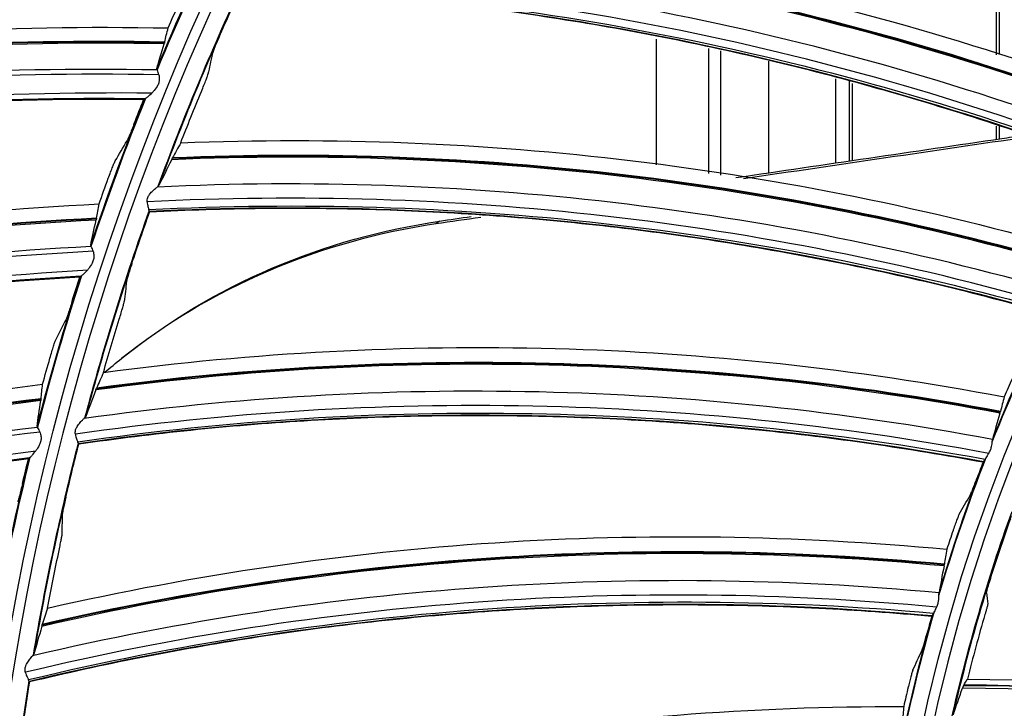
# Model space of a CAD drawing. Units: millimetres. Extents: x 9 to 1416, y 205 to 1152.
# Drawn here: x 918 to 940, y 907 to 923 of the extents above; entities that cross this region are included whole.
import ezdxf

# ---------------------------------------------------------------- set-up
doc = ezdxf.new("R2010")
doc.units = ezdxf.units.MM
doc.layers.add('1', color=7, linetype='CONTINUOUS', true_color=0xffffff)

msp = doc.modelspace()

# ---------------------------------------------------------------- linework, layer by layer
at = {"layer": '1', "color": 0, "linetype": 'ByBlock'}
for p, q in [((940.154, 921.909), (940.154, 924.559)), ((940.154, 921.909), (940.154, 924.559)), ((940.218, 924.554), (940.218, 921.923)), ((940.218, 924.554), (940.218, 921.923)), ((932.282, 922.277), (932.282, 919.367)), ((932.282, 922.277), (932.282, 919.367)), ((933.503, 919.171), (933.503, 922.058)), ((933.503, 919.171), (933.503, 922.058)), ((933.782, 919.128), (933.782, 922.006)), ((933.782, 919.128), (933.782, 922.006)), ((934.882, 921.769), (934.882, 919.185)), ((934.882, 921.769), (934.882, 919.185)), ((936.437, 919.414), (936.437, 921.354)), ((936.437, 919.414), (936.437, 921.354)), ((936.754, 919.461), (936.754, 921.307)), ((936.754, 919.461), (936.754, 921.307)), ((936.818, 921.251), (936.818, 919.47)), ((936.818, 921.251), (936.818, 919.47)), ((940.154, 919.959), (940.154, 920.26)), ((940.154, 919.959), (940.154, 920.26)), ((940.218, 920.264), (940.218, 919.968)), ((940.218, 920.264), (940.218, 919.968)), ((927.275, 918.068), (927.195, 918.004)), ((919.926, 914.893), (920.003, 914.954))]:
    msp.add_line(p, q, dxfattribs=at)
for radius in [143.622, 142.687, 142.458, 142.192, 121.739, 102.864, 82.614, 61.364, 40.239]:
    msp.add_circle((977.777, 897.887), radius, dxfattribs=at)
at = {"layer": '1', "color": 0, "linetype": 'ByBlock', "extrusion": (0, 0, -1)}
for radius in [143.061, 142.756, 142.707, 142.341, 142.204, 122.125, 121.511, 102.636, 83, 82.386, 61.136, 40.011]:
    msp.add_circle((-977.777, 897.887), radius, dxfattribs=at)
for radius, start, end in [(141.449, 3.11094, 86.6463), (138.577, 2.38211, 87.62102), (61.763, 22.56494, 25.91221), (61.763, 18.52, 21.86726), (61.763, 14.47505, 17.82232), (40.625, 21.7873, 26.5389), (40.638, 21.8585, 26.4208), (61.763, 10.43011, 13.77737), (40.625, 16.4909, 21.2425), (40.638, 16.5644, 21.1267), (39.625, 12.6847, 19.8753), (40.638, 11.2703, 15.8326), (40.625, 11.2001, 15.9517)]:
    msp.add_arc((-977.777, 897.887), radius, start, end, dxfattribs=at)
at = {"layer": '1', "color": 0, "linetype": 'ByBlock'}
for radius, start, end in [(141.413, 93.3537, 176.88906), (141.005, 93.3537, 176.88906), (61.75, 154.06845, 157.44844), (60.75, 155.0615, 159.79603), (60.737, 155.07755, 159.76956), (61.75, 158.11658, 161.49658), (60.75, 160.35204, 165.09218), (60.737, 160.37166, 165.06368), (61.75, 162.1591, 165.5391), (60.75, 165.6482, 170.38273), (60.737, 165.66578, 170.35779), (61.75, 166.20724, 169.58723), (39.612, 160.2745, 167.2068), (60.75, 170.94436, 175.67889), (60.737, 170.9599, 175.65191)]:
    msp.add_arc((977.777, 897.887), radius, start, end, dxfattribs=at)
for centre, major_axis, ratio, start_param, end_param in [((916.67, 864.714), (-20.75, -61.122), 0.999799, 3.006352, 3.335087), ((920.035, 859.207), (-15.244, -63.706), 0.999799, 3.005736, 3.326338), ((920.037, 859.207), (15.25, 63.729), 0.999799, 6.147315, 6.467755), ((920.038, 859.207), (15.254, 63.745), 0.999799, 6.147318, 6.46763), ((919.995, 859.217), (15.099, 63.098), 0.999799, 6.147565, 6.472817), ((919.992, 859.218), (-15.022, -62.776), 0.999799, 3.006352, 3.335087), ((919.425, 846.345), (-1.59, 75.844), 0.999128, 6.242517, 6.538953), ((919.428, 846.345), (-1.59, 75.86), 0.999128, 6.242508, 6.538835), ((919.422, 846.345), (1.589, -75.819), 0.999128, 3.100971, 3.397553), ((919.334, 846.343), (-1.577, 75.217), 0.999128, 6.243409, 6.543983), ((919.328, 846.343), (1.574, -75.104), 0.999128, 3.101151, 3.4045), ((923.85, 854.044), (-9.301, -64.84), 0.999799, 3.005736, 3.326338), ((923.852, 854.044), (9.304, 64.864), 0.999799, 6.147315, 6.467755), ((923.853, 854.044), (9.307, 64.88), 0.999799, 6.147318, 6.46763), ((923.809, 854.05), (9.212, 64.222), 0.999799, 6.147565, 6.472817), ((923.806, 854.051), (-9.165, -63.894), 0.999799, 3.006352, 3.335087), ((923.203, 842.357), (6.934, -75.518), 0.999128, 3.100971, 3.397553), ((923.206, 842.358), (-6.936, 75.543), 0.999128, 6.242517, 6.538955), ((923.209, 842.358), (-6.937, 75.559), 0.999128, 6.242508, 6.538835), ((923.109, 842.349), (6.868, -74.806), 0.999128, 3.101151, 3.4045), ((923.116, 842.349), (-6.879, 74.918), 0.999128, 6.243409, 6.543983), ((928.126, 849.256), (-3.279, -65.422), 0.999799, 3.005736, 3.326338), ((928.127, 849.256), (3.28, 65.446), 0.999799, 6.147315, 6.467755), ((928.129, 849.256), (3.281, 65.462), 0.999799, 6.147318, 6.46763), ((928.084, 849.258), (3.247, 64.798), 0.999799, 6.147565, 6.472817), ((928.081, 849.258), (-3.231, -64.467), 0.999799, 3.006352, 3.335087), ((927.256, 838.646), (12.243, -74.841), 0.999128, 3.100971, 3.397553), ((927.259, 838.647), (-12.247, 74.865), 0.999128, 6.242517, 6.538953), ((927.262, 838.647), (-12.25, 74.881), 0.999128, 6.242508, 6.538835), ((927.17, 838.632), (-12.146, 74.247), 0.999128, 6.243409, 6.543983), ((927.163, 838.631), (12.128, -74.135), 0.999128, 3.101151, 3.4045), ((932.825, 844.882), (2.772, -65.445), 0.999799, 3.005736, 3.326338), ((932.826, 844.882), (-2.773, 65.469), 0.999799, 6.147315, 6.467755), ((932.828, 844.882), (-2.773, 65.486), 0.999799, 6.147318, 6.46763), ((932.783, 844.88), (-2.745, 64.822), 0.999799, 6.147565, 6.472817), ((932.78, 844.88), (2.731, -64.49), 0.999799, 3.006352, 3.335087), ((938.967, 838.893), (5.281, 68.237), 0.99991, 6.107278, 6.354261), ((938.969, 838.893), (5.282, 68.252), 0.99991, 6.107358, 6.354177), ((938.964, 838.894), (-5.276, -68.18), 0.99991, 2.965596, 3.212951)]:
    msp.add_ellipse(centre, major_axis=major_axis, ratio=ratio, start_param=start_param, end_param=end_param, dxfattribs=at)
for points in [[(925.286, 928.503), (932.251, 927.56), (939.053, 925.494), (945.351, 922.376)], [(945.303, 922.326), (939.024, 925.443), (932.24, 927.515), (925.293, 928.455)], [(923.564, 924.996), (930.596, 924.623), (937.385, 923.16), (943.933, 920.615)], [(922.685, 923.529), (929.707, 923.233), (936.671, 921.803), (943.23, 919.28)], [(943.187, 919.226), (936.646, 921.749), (929.701, 923.187), (922.696, 923.482)], [(922.182, 922.324), (922.351, 922.707), (922.523, 923.089), (922.7, 923.469)], [(921.004, 922.533), (921.087, 922.725), (921.172, 922.917), (921.257, 923.108)], [(898.878, 919.702), (906.135, 921.745), (913.511, 922.682), (921.004, 922.533)], [(920.921, 922.207), (920.947, 922.311), (920.974, 922.42), (921.004, 922.533)], [(920.742, 921.588), (920.789, 921.763), (920.845, 921.956), (920.91, 922.166)], [(922.023, 921.928), (921.989, 921.773), (921.957, 921.618), (921.924, 921.463)], [(920.742, 921.588), (920.74, 921.58), (920.741, 921.572), (920.747, 921.564)], [(920.462, 920.894), (912.955, 921), (905.448, 919.957), (898.248, 917.828)], [(920.437, 920.873), (912.94, 920.977), (905.45, 919.937), (898.26, 917.811)], [(921.294, 919.878), (921.449, 920.276), (921.609, 920.673), (921.772, 921.068)], [(920.22, 920.326), (920.292, 920.509), (920.364, 920.692), (920.437, 920.873)], [(920.437, 920.873), (920.444, 920.88), (920.45, 920.886), (920.457, 920.892)], [(920.462, 920.894), (920.46, 920.893), (920.458, 920.892), (920.457, 920.892)], [(921.294, 919.878), (928.331, 920.155), (935.226, 919.325), (941.98, 917.395)], [(919.779, 919.459), (919.87, 919.615), (919.961, 919.77), (920.053, 919.925)], [(921.294, 919.878), (921.229, 919.758), (921.166, 919.642), (921.106, 919.53)], [(940.876, 920.011), (938.688, 919.689), (936.498, 919.368), (934.306, 919.046)], [(921.085, 919.49), (920.978, 919.273), (920.879, 919.072), (920.787, 918.89)], [(921.085, 919.49), (921.093, 919.506), (921.1, 919.519), (921.106, 919.53)], [(919.407, 918.467), (919.477, 918.664), (919.547, 918.861), (919.619, 919.058)], [(920.787, 918.89), (920.782, 918.879), (920.77, 918.868), (920.753, 918.858)], [(897.536, 914.083), (904.63, 916.632), (911.922, 918.087), (919.407, 918.467)], [(919.348, 918.136), (919.365, 918.241), (919.385, 918.352), (919.407, 918.467)], [(920.554, 918.336), (927.574, 918.69), (934.64, 917.908), (941.404, 916.001)], [(941.366, 915.943), (934.62, 917.853), (927.571, 918.643), (920.57, 918.29)], [(920.165, 917.09), (920.297, 917.488), (920.434, 917.883), (920.574, 918.278)], [(920.57, 918.29), (920.571, 918.286), (920.573, 918.282), (920.574, 918.278)], [(920.57, 918.29), (920.57, 918.29), (920.57, 918.29), (920.57, 918.29)], [(919.212, 917.506), (919.247, 917.684), (919.289, 917.88), (919.339, 918.095)], [(919.348, 918.136), (919.346, 918.125), (919.343, 918.111), (919.339, 918.095)], [(928.231, 918.156), (927.886, 918.105), (927.54, 918.054), (927.195, 918.004)], [(927.275, 918.068), (927.519, 918.104), (927.763, 918.14), (928.008, 918.176)], [(919.212, 917.506), (919.21, 917.497), (919.213, 917.489), (919.219, 917.482)], [(918.982, 916.794), (911.486, 916.369), (904.072, 914.801), (897.04, 912.168)], [(918.958, 916.772), (911.472, 916.346), (904.075, 914.78), (897.053, 912.152)], [(918.781, 916.211), (918.839, 916.398), (918.898, 916.585), (918.958, 916.772)], [(918.958, 916.772), (918.965, 916.778), (918.971, 916.785), (918.977, 916.791)], [(918.982, 916.794), (918.98, 916.793), (918.978, 916.792), (918.977, 916.791)], [(920.042, 916.681), (920.023, 916.524), (920.005, 916.366), (919.987, 916.209)], [(918.402, 915.314), (918.481, 915.476), (918.561, 915.637), (918.642, 915.799)], [(919.506, 914.573), (919.624, 914.984), (919.746, 915.393), (919.872, 915.801)], [(919.506, 914.573), (926.487, 915.498), (933.429, 915.307), (940.333, 914.009)], [(918.101, 914.298), (918.156, 914.5), (918.213, 914.702), (918.27, 914.903)], [(919.533, 914.579), (919.664, 914.684), (919.795, 914.788), (919.926, 914.893)], [(919.506, 914.573), (919.453, 914.447), (919.401, 914.326), (919.35, 914.209)], [(940.516, 914.428), (940.454, 914.288), (940.393, 914.149), (940.333, 914.009)], [(896.593, 908.382), (903.49, 911.425), (910.661, 913.391), (918.101, 914.298)], [(918.065, 913.964), (918.075, 914.07), (918.087, 914.182), (918.101, 914.298)], [(919.333, 914.167), (919.247, 913.941), (919.167, 913.732), (919.093, 913.542)], [(919.333, 914.167), (919.34, 914.183), (919.345, 914.197), (919.35, 914.209)], [(917.974, 913.326), (917.996, 913.506), (918.025, 913.705), (918.059, 913.922)], [(918.065, 913.964), (918.064, 913.953), (918.062, 913.939), (918.059, 913.922)], [(918.912, 912.969), (925.869, 913.969), (932.976, 913.843), (939.888, 912.567)], [(939.855, 912.507), (932.962, 913.785), (925.87, 913.922), (918.931, 912.925)], [(940.333, 914.009), (940.301, 913.892), (940.271, 913.779), (940.244, 913.67)], [(919.093, 913.542), (919.088, 913.531), (919.077, 913.519), (919.062, 913.507)], [(940.233, 913.631), (940.166, 913.41), (940.109, 913.207), (940.061, 913.022)], [(940.233, 913.631), (940.238, 913.646), (940.242, 913.66), (940.244, 913.67)], [(917.974, 913.326), (917.973, 913.317), (917.976, 913.309), (917.983, 913.302)], [(940.06, 913.018), (940.061, 913.019), (940.061, 913.021), (940.061, 913.022)], [(918.639, 911.693), (918.734, 912.1), (918.833, 912.507), (918.937, 912.913)], [(918.931, 912.925), (918.931, 912.925), (918.931, 912.925), (918.931, 912.924)], [(918.931, 912.924), (918.933, 912.921), (918.935, 912.917), (918.937, 912.913)], [(917.795, 912.599), (910.348, 911.647), (903.062, 909.559), (896.233, 906.438)], [(917.773, 912.575), (916.313, 912.388), (914.86, 912.158), (913.415, 911.885)], [(917.635, 912.003), (917.68, 912.194), (917.726, 912.385), (917.773, 912.575)], [(917.773, 912.575), (917.779, 912.582), (917.785, 912.589), (917.79, 912.596)], [(917.795, 912.599), (917.793, 912.598), (917.791, 912.597), (917.79, 912.596)], [(939.87, 912.535), (939.874, 912.544), (939.88, 912.555), (939.888, 912.567)], [(939.841, 912.495), (939.791, 912.366), (939.742, 912.237), (939.694, 912.108)], [(939.855, 912.507), (939.85, 912.503), (939.846, 912.499), (939.841, 912.495)], [(939.29, 911.296), (939.374, 911.442), (939.458, 911.587), (939.543, 911.732)], [(918.555, 911.274), (918.55, 911.116), (918.547, 910.957), (918.543, 910.799)], [(939.989, 909.724), (940.144, 910.217), (940.308, 910.708), (940.482, 911.195)], [(918.215, 909.125), (925.081, 910.69), (932.011, 911.141), (939.005, 910.485)], [(939.149, 910.919), (939.1, 910.775), (939.052, 910.63), (939.005, 910.485)], [(918.215, 909.125), (918.294, 909.545), (918.378, 909.964), (918.466, 910.382)], [(939.005, 910.485), (938.984, 910.366), (938.965, 910.251), (938.948, 910.14)], [(938.941, 910.1), (938.895, 909.874), (938.857, 909.666), (938.826, 909.478)], [(938.941, 910.1), (938.944, 910.115), (938.946, 910.129), (938.948, 910.14)], [(917.771, 907.473), (924.606, 909.111), (931.695, 909.641), (938.695, 909.009)], [(938.668, 908.945), (931.686, 909.583), (924.612, 909.065), (917.795, 907.431)], [(938.825, 909.473), (938.825, 909.475), (938.826, 909.476), (938.826, 909.478)], [(939.922, 909.478), (939.931, 909.392), (939.94, 909.307), (939.95, 909.221)], [(918.215, 909.125), (918.173, 908.995), (918.133, 908.869), (918.094, 908.749)], [(938.655, 908.933), (938.617, 908.8), (938.581, 908.667), (938.544, 908.533)], [(938.668, 908.945), (938.664, 908.941), (938.659, 908.937), (938.655, 908.933)], [(938.68, 908.975), (938.684, 908.984), (938.689, 908.996), (938.695, 909.009)], [(939.885, 908.976), (939.741, 908.481), (939.606, 907.984), (939.48, 907.484)], [(918.081, 908.705), (918.016, 908.472), (917.955, 908.257), (917.898, 908.061)], [(918.081, 908.705), (918.085, 908.722), (918.09, 908.737), (918.094, 908.749)], [(917.898, 908.061), (917.895, 908.049), (917.886, 908.036), (917.871, 908.023)], [(938.217, 907.688), (938.287, 907.84), (938.357, 907.993), (938.429, 908.145)], [(917.617, 906.177), (917.674, 906.592), (917.736, 907.006), (917.801, 907.42)], [(917.795, 907.431), (917.797, 907.427), (917.799, 907.423), (917.801, 907.42)], [(917.795, 907.431), (917.795, 907.431), (917.795, 907.431), (917.795, 907.431)], [(939.397, 907.348), (939.39, 907.338), (939.38, 907.314), (939.366, 907.276)], [(939.48, 907.484), (945.051, 907.444), (950.635, 906.725), (956.105, 905.315)], [(938.111, 907.299), (938.076, 907.151), (938.042, 907.003), (938.008, 906.854)], [(939.154, 906.674), (939.219, 906.857), (939.29, 907.058), (939.366, 907.276)], [(917.433, 903.582), (924.124, 905.774), (930.983, 906.862), (938.008, 906.854)], [(938.008, 906.854), (937.998, 906.733), (937.99, 906.617), (937.983, 906.505)]]:
    msp.add_open_spline(points, degree=3, dxfattribs=at)
for points, knots in [([(945.287, 922.319), (943.721, 923.096), (942.127, 923.807), (939.688, 924.779), (938.866, 925.087), (937.21, 925.669), (936.377, 925.943), (934.698, 926.457), (933.853, 926.697), (932.157, 927.141), (931.305, 927.345), (929.594, 927.72), (928.735, 927.889), (927.016, 928.192), (926.157, 928.325), (925.295, 928.442)], [0, 0, 0, 0, 0.249326, 0.249326, 0.374625, 0.374625, 0.499923, 0.499923, 0.625222, 0.625222, 0.750521, 0.750521, 0.875819, 0.875819, 1, 1, 1, 1]), ([(943.171, 919.217), (941.541, 919.846), (939.887, 920.408), (937.369, 921.15), (936.522, 921.381), (934.82, 921.807), (933.965, 922.003), (932.246, 922.36), (931.382, 922.521), (929.652, 922.807), (928.785, 922.932), (927.047, 923.147), (926.176, 923.236), (924.437, 923.379), (923.569, 923.432), (922.7, 923.469)], [0, 0, 0, 0, 0.249326, 0.249326, 0.374625, 0.374625, 0.499923, 0.499923, 0.625222, 0.625222, 0.750521, 0.750521, 0.875819, 0.875819, 1, 1, 1, 1]), ([(920.921, 922.207), (920.921, 922.206), (920.921, 922.205), (920.918, 922.194), (920.915, 922.181), (920.91, 922.166)], [0, 0, 0, 0, 0.082691, 0.082691, 1, 1, 1, 1]), ([(922.182, 922.324), (922.161, 922.277), (922.141, 922.228), (922.102, 922.138), (922.084, 922.094), (922.055, 922.022), (922.044, 921.991), (922.029, 921.949), (922.024, 921.936), (922.023, 921.928)], [0, 0, 0, 0, 0.266606, 0.266606, 0.53403, 0.53403, 0.787543, 0.787543, 1, 1, 1, 1]), ([(920.789, 921.45), (920.793, 921.419), (920.797, 921.385), (920.796, 921.322), (920.793, 921.292), (920.777, 921.235), (920.764, 921.207), (920.724, 921.137), (920.691, 921.097), (920.65, 921.052), (920.641, 921.043), (920.633, 921.034)], [0, 0, 0, 0, 0.225382, 0.225382, 0.411744, 0.411744, 0.597996, 0.597996, 0.918135, 0.918135, 1, 1, 1, 1]), ([(920.789, 921.45), (920.786, 921.471), (920.78, 921.49), (920.768, 921.524), (920.761, 921.539), (920.753, 921.556), (920.75, 921.56), (920.747, 921.564)], [0, 0, 0, 0, 0.372542, 0.372542, 0.795694, 0.795694, 1, 1, 1, 1]), ([(921.772, 921.068), (921.792, 921.115), (921.811, 921.163), (921.847, 921.253), (921.864, 921.296), (921.892, 921.369), (921.904, 921.399), (921.919, 921.442), (921.923, 921.456), (921.924, 921.463)], [0, 0, 0, 0, 0.264635, 0.264635, 0.529953, 0.529953, 0.783526, 0.783526, 1, 1, 1, 1]), ([(898.184, 917.929), (901.822, 919.007), (905.535, 919.82), (913.051, 920.859), (916.84, 921.07), (920.633, 921.034)], [0, 0, 0, 0, 0.5, 0.5, 1, 1, 1, 1]), ([(920.462, 920.894), (920.466, 920.895), (920.475, 920.9), (920.499, 920.917), (920.516, 920.93), (920.565, 920.969), (920.6, 920.999), (920.633, 921.034)], [0, 0, 0, 0, 0.234547, 0.234547, 0.525587, 0.525587, 1, 1, 1, 1]), ([(920.22, 920.326), (920.201, 920.278), (920.182, 920.229), (920.145, 920.137), (920.128, 920.094), (920.097, 920.02), (920.083, 919.989), (920.064, 919.947), (920.057, 919.933), (920.053, 919.925)], [0, 0, 0, 0, 0.26431, 0.26431, 0.528904, 0.528904, 0.78776, 0.78776, 1, 1, 1, 1]), ([(934.126, 919.075), (936.176, 919.376), (938.227, 919.678), (940.436, 920.003), (940.599, 920.027), (940.761, 920.051)], [0, 0, 0, 0, 0.926486, 0.926486, 1, 1, 1, 1]), ([(919.619, 919.058), (919.637, 919.107), (919.655, 919.156), (919.689, 919.247), (919.706, 919.29), (919.736, 919.363), (919.749, 919.395), (919.768, 919.437), (919.775, 919.452), (919.779, 919.459)], [0, 0, 0, 0, 0.26287, 0.26287, 0.525938, 0.525938, 0.784728, 0.784728, 1, 1, 1, 1]), ([(920.517, 918.515), (920.516, 918.529), (920.516, 918.545), (920.521, 918.579), (920.526, 918.598), (920.543, 918.641), (920.558, 918.665), (920.598, 918.721), (920.627, 918.751), (920.679, 918.801), (920.703, 918.821), (920.735, 918.845), (920.745, 918.852), (920.753, 918.858)], [0, 0, 0, 0, 0.094313, 0.094313, 0.212245, 0.212245, 0.375855, 0.375855, 0.644063, 0.644063, 0.875147, 0.875147, 1, 1, 1, 1]), ([(920.517, 918.515), (920.52, 918.474), (920.528, 918.437), (920.543, 918.379), (920.549, 918.356), (920.554, 918.336)], [0, 0, 0, 0, 0.562534, 0.562534, 1, 1, 1, 1]), ([(920.57, 918.29), (920.569, 918.292), (920.566, 918.298), (920.56, 918.315), (920.557, 918.325), (920.554, 918.336)], [0, 0, 0, 0, 0.585446, 0.585446, 1, 1, 1, 1]), ([(941.351, 915.933), (939.669, 916.409), (937.971, 916.815), (935.395, 917.322), (934.53, 917.474), (932.796, 917.742), (931.927, 917.858), (930.182, 918.055), (929.307, 918.135), (927.558, 918.26), (926.683, 918.305), (924.933, 918.358), (924.057, 918.367), (922.312, 918.349), (921.443, 918.322), (920.574, 918.278)], [0, 0, 0, 0, 0.249326, 0.249326, 0.374625, 0.374625, 0.499923, 0.499923, 0.625222, 0.625222, 0.750521, 0.750521, 0.875819, 0.875819, 1, 1, 1, 1]), ([(920.003, 914.954), (921.017, 915.762), (922.154, 916.445), (924.647, 917.511), (925.95, 917.873), (927.275, 918.068)], [0, 0, 0, 0, 0.5, 0.5, 1, 1, 1, 1]), ([(927.195, 918.004), (925.864, 917.809), (924.562, 917.447), (922.068, 916.379), (920.942, 915.702), (919.926, 914.893)], [0, 0, 0, 0, 0.5, 0.5, 1, 1, 1, 1]), ([(919.269, 917.371), (919.276, 917.341), (919.282, 917.308), (919.285, 917.244), (919.284, 917.214), (919.272, 917.156), (919.261, 917.127), (919.226, 917.054), (919.196, 917.013), (919.158, 916.964), (919.15, 916.955), (919.143, 916.945)], [0, 0, 0, 0, 0.225382, 0.225382, 0.411744, 0.411744, 0.597996, 0.597996, 0.918135, 0.918135, 1, 1, 1, 1]), ([(919.269, 917.371), (919.264, 917.392), (919.257, 917.41), (919.243, 917.444), (919.235, 917.459), (919.225, 917.474), (919.222, 917.479), (919.219, 917.482)], [0, 0, 0, 0, 0.373124, 0.373124, 0.796936, 0.796936, 1, 1, 1, 1]), ([(896.968, 912.264), (900.521, 913.596), (904.168, 914.669), (911.592, 916.236), (915.356, 916.714), (919.143, 916.945)], [0, 0, 0, 0, 0.5, 0.5, 1, 1, 1, 1]), ([(918.982, 916.794), (918.986, 916.795), (918.994, 916.801), (919.017, 916.819), (919.034, 916.833), (919.08, 916.876), (919.112, 916.908), (919.143, 916.945)], [0, 0, 0, 0, 0.234547, 0.234547, 0.525587, 0.525587, 1, 1, 1, 1]), ([(920.165, 917.09), (920.148, 917.041), (920.132, 916.991), (920.102, 916.897), (920.088, 916.852), (920.066, 916.777), (920.057, 916.746), (920.046, 916.703), (920.043, 916.689), (920.042, 916.681)], [0, 0, 0, 0, 0.266606, 0.266606, 0.53403, 0.53403, 0.787543, 0.787543, 1, 1, 1, 1]), ([(918.781, 916.211), (918.765, 916.161), (918.749, 916.11), (918.719, 916.017), (918.705, 915.972), (918.679, 915.897), (918.668, 915.864), (918.652, 915.821), (918.646, 915.806), (918.642, 915.799)], [0, 0, 0, 0, 0.26431, 0.26431, 0.528904, 0.528904, 0.78776, 0.78776, 1, 1, 1, 1]), ([(919.872, 915.801), (919.887, 915.85), (919.902, 915.9), (919.93, 915.993), (919.943, 916.038), (919.964, 916.112), (919.973, 916.144), (919.984, 916.187), (919.987, 916.202), (919.987, 916.209)], [0, 0, 0, 0, 0.264635, 0.264635, 0.529953, 0.529953, 0.783526, 0.783526, 1, 1, 1, 1]), ([(918.27, 914.903), (918.285, 914.953), (918.299, 915.003), (918.328, 915.096), (918.341, 915.14), (918.366, 915.216), (918.377, 915.248), (918.392, 915.292), (918.398, 915.306), (918.402, 915.314)], [0, 0, 0, 0, 0.26287, 0.26287, 0.525938, 0.525938, 0.784728, 0.784728, 1, 1, 1, 1]), ([(918.858, 913.143), (918.855, 913.158), (918.854, 913.173), (918.856, 913.208), (918.859, 913.227), (918.873, 913.272), (918.885, 913.297), (918.92, 913.356), (918.946, 913.389), (918.993, 913.443), (919.015, 913.465), (919.044, 913.493), (919.054, 913.501), (919.062, 913.507)], [0, 0, 0, 0, 0.094313, 0.094313, 0.212245, 0.212245, 0.375855, 0.375855, 0.644063, 0.644063, 0.875147, 0.875147, 1, 1, 1, 1]), ([(939.841, 912.495), (938.123, 912.814), (936.395, 913.062), (933.783, 913.329), (932.908, 913.4), (931.156, 913.507), (930.279, 913.542), (928.524, 913.577), (927.646, 913.577), (925.893, 913.54), (925.017, 913.503), (923.269, 913.395), (922.396, 913.323), (920.661, 913.144), (919.798, 913.037), (918.937, 912.913)], [0, 0, 0, 0, 0.249326, 0.249326, 0.374625, 0.374625, 0.499923, 0.499923, 0.625222, 0.625222, 0.750521, 0.750521, 0.875819, 0.875819, 1, 1, 1, 1]), ([(918.04, 913.195), (918.038, 913.203), (918.035, 913.21), (918.024, 913.239), (918.014, 913.258), (917.997, 913.286), (917.989, 913.296), (917.983, 913.302)], [0, 0, 0, 0, 0.139785, 0.139785, 0.57983, 0.57983, 1, 1, 1, 1]), ([(918.04, 913.195), (918.049, 913.166), (918.058, 913.133), (918.066, 913.07), (918.066, 913.04), (918.058, 912.981), (918.05, 912.951), (918.02, 912.876), (917.993, 912.833), (917.959, 912.782), (917.951, 912.772), (917.944, 912.762)], [0, 0, 0, 0, 0.225382, 0.225382, 0.411744, 0.411744, 0.597996, 0.597996, 0.918135, 0.918135, 1, 1, 1, 1]), ([(918.858, 913.143), (918.864, 913.103), (918.876, 913.067), (918.896, 913.01), (918.905, 912.988), (918.912, 912.969)], [0, 0, 0, 0, 0.562534, 0.562534, 1, 1, 1, 1]), ([(939.973, 912.701), (939.987, 912.724), (940.001, 912.751), (940.023, 912.804), (940.032, 912.832), (940.043, 912.881), (940.047, 912.904), (940.052, 912.947), (940.053, 912.966), (940.056, 912.997), (940.058, 913.01), (940.06, 913.018)], [0, 0, 0, 0, 0.216378, 0.216378, 0.427253, 0.427253, 0.613244, 0.613244, 0.80901, 0.80901, 1, 1, 1, 1]), ([(918.931, 912.925), (918.93, 912.926), (918.927, 912.932), (918.919, 912.949), (918.916, 912.958), (918.912, 912.969)], [0, 0, 0, 0, 0.585446, 0.585446, 1, 1, 1, 1]), ([(896.155, 906.529), (899.606, 908.108), (903.167, 909.435), (910.462, 911.521), (914.184, 912.264), (917.944, 912.762)], [0, 0, 0, 0, 0.5, 0.5, 1, 1, 1, 1]), ([(917.795, 912.599), (917.799, 912.601), (917.807, 912.607), (917.828, 912.627), (917.844, 912.642), (917.886, 912.688), (917.917, 912.723), (917.944, 912.762)], [0, 0, 0, 0, 0.234547, 0.234547, 0.525587, 0.525587, 1, 1, 1, 1]), ([(939.973, 912.701), (939.95, 912.663), (939.926, 912.628), (939.899, 912.587), (939.893, 912.577), (939.888, 912.567)], [0, 0, 0, 0, 0.754964, 0.754964, 1, 1, 1, 1]), ([(939.855, 912.507), (939.857, 912.508), (939.86, 912.514), (939.866, 912.527), (939.868, 912.531), (939.87, 912.535)], [0, 0, 0, 0, 0.767247, 0.767247, 1, 1, 1, 1]), ([(939.543, 911.732), (939.547, 911.739), (939.554, 911.753), (939.572, 911.795), (939.584, 911.822), (939.609, 911.886), (939.624, 911.923), (939.654, 912.003), (939.671, 912.047), (939.69, 912.096), (939.692, 912.102), (939.694, 912.108)], [0, 0, 0, 0, 0.238928, 0.238928, 0.477593, 0.477593, 0.720202, 0.720202, 0.967515, 0.967515, 1, 1, 1, 1]), ([(917.635, 912.003), (917.623, 911.953), (917.611, 911.901), (917.588, 911.806), (917.576, 911.76), (917.556, 911.683), (917.547, 911.65), (917.534, 911.605), (917.529, 911.591), (917.526, 911.583)], [0, 0, 0, 0, 0.26431, 0.26431, 0.528904, 0.528904, 0.78776, 0.78776, 1, 1, 1, 1]), ([(918.639, 911.693), (918.627, 911.642), (918.615, 911.591), (918.594, 911.495), (918.585, 911.449), (918.57, 911.372), (918.564, 911.34), (918.557, 911.296), (918.555, 911.282), (918.555, 911.274)], [0, 0, 0, 0, 0.266606, 0.266606, 0.53403, 0.53403, 0.787543, 0.787543, 1, 1, 1, 1]), ([(939.29, 911.296), (939.286, 911.289), (939.279, 911.274), (939.262, 911.233), (939.251, 911.205), (939.227, 911.141), (939.213, 911.103), (939.184, 911.023), (939.169, 910.979), (939.152, 910.93), (939.151, 910.924), (939.149, 910.919)], [0, 0, 0, 0, 0.239932, 0.239932, 0.479619, 0.479619, 0.722943, 0.722943, 0.970061, 0.970061, 1, 1, 1, 1]), ([(918.466, 910.382), (918.477, 910.432), (918.487, 910.483), (918.506, 910.578), (918.515, 910.624), (918.529, 910.7), (918.535, 910.732), (918.542, 910.777), (918.543, 910.791), (918.543, 910.799)], [0, 0, 0, 0, 0.264635, 0.264635, 0.529953, 0.529953, 0.783526, 0.783526, 1, 1, 1, 1]), ([(939.922, 909.478), (939.921, 909.48), (939.922, 909.487), (939.927, 909.509), (939.931, 909.524), (939.941, 909.561), (939.947, 909.583), (939.961, 909.631), (939.969, 909.657), (939.981, 909.697), (939.985, 909.71), (939.989, 909.724)], [0, 0, 0, 0, 0.217654, 0.217654, 0.440838, 0.440838, 0.662573, 0.662573, 0.889869, 0.889869, 1, 1, 1, 1]), ([(938.767, 909.15), (938.771, 909.157), (938.774, 909.165), (938.79, 909.201), (938.801, 909.232), (938.814, 909.288), (938.818, 909.314), (938.822, 909.362), (938.823, 909.384), (938.823, 909.423), (938.823, 909.441), (938.823, 909.462), (938.824, 909.468), (938.825, 909.473)], [0, 0, 0, 0, 0.067154, 0.067154, 0.300056, 0.300056, 0.497805, 0.497805, 0.68471, 0.68471, 0.886949, 0.886949, 1, 1, 1, 1]), ([(938.655, 908.933), (936.915, 909.091), (935.171, 909.179), (932.546, 909.204), (931.668, 909.194), (929.914, 909.139), (929.038, 909.093), (927.287, 908.966), (926.412, 908.884), (924.67, 908.686), (923.802, 908.569), (922.071, 908.299), (921.208, 908.147), (919.497, 907.809), (918.648, 907.622), (917.801, 907.42)], [0, 0, 0, 0, 0.249326, 0.249326, 0.374625, 0.374625, 0.499923, 0.499923, 0.625222, 0.625222, 0.750521, 0.750521, 0.875819, 0.875819, 1, 1, 1, 1]), ([(938.767, 909.15), (938.748, 909.11), (938.727, 909.072), (938.705, 909.029), (938.699, 909.019), (938.695, 909.009)], [0, 0, 0, 0, 0.754964, 0.754964, 1, 1, 1, 1]), ([(939.95, 909.221), (939.95, 909.219), (939.949, 909.212), (939.944, 909.19), (939.94, 909.175), (939.933, 909.145), (939.93, 909.133), (939.92, 909.097), (939.913, 909.071), (939.899, 909.022), (939.892, 908.999), (939.885, 908.976)], [0, 0, 0, 0, 0.220443, 0.220443, 0.440739, 0.440739, 0.57522, 0.57522, 0.807395, 0.807395, 1, 1, 1, 1]), ([(938.668, 908.945), (938.669, 908.947), (938.672, 908.953), (938.677, 908.967), (938.679, 908.971), (938.68, 908.975)], [0, 0, 0, 0, 0.767247, 0.767247, 1, 1, 1, 1]), ([(938.429, 908.145), (938.433, 908.152), (938.438, 908.168), (938.452, 908.21), (938.461, 908.239), (938.48, 908.304), (938.491, 908.343), (938.515, 908.425), (938.527, 908.47), (938.541, 908.521), (938.543, 908.527), (938.544, 908.533)], [0, 0, 0, 0, 0.238928, 0.238928, 0.477593, 0.477593, 0.720202, 0.720202, 0.967515, 0.967515, 1, 1, 1, 1]), ([(917.701, 907.642), (917.699, 907.651), (917.697, 907.66), (917.693, 907.689), (917.694, 907.71), (917.7, 907.754), (917.707, 907.778), (917.731, 907.836), (917.751, 907.87), (917.792, 907.931), (917.815, 907.96), (917.848, 907.999), (917.86, 908.012), (917.871, 908.022), (917.871, 908.022), (917.871, 908.023)], [0, 0, 0, 0, 0.058989, 0.058989, 0.181754, 0.181754, 0.329896, 0.329896, 0.570731, 0.570731, 0.828133, 0.828133, 0.995167, 0.995167, 1, 1, 1, 1]), ([(917.701, 907.642), (917.712, 907.603), (917.727, 907.567), (917.752, 907.513), (917.763, 907.492), (917.771, 907.473)], [0, 0, 0, 0, 0.562534, 0.562534, 1, 1, 1, 1]), ([(938.217, 907.688), (938.214, 907.68), (938.209, 907.665), (938.195, 907.622), (938.187, 907.594), (938.169, 907.528), (938.158, 907.489), (938.137, 907.406), (938.126, 907.361), (938.114, 907.31), (938.112, 907.305), (938.111, 907.299)], [0, 0, 0, 0, 0.239932, 0.239932, 0.479619, 0.479619, 0.722943, 0.722943, 0.970061, 0.970061, 1, 1, 1, 1]), ([(917.795, 907.431), (917.793, 907.432), (917.79, 907.438), (917.781, 907.454), (917.776, 907.463), (917.771, 907.473)], [0, 0, 0, 0, 0.585446, 0.585446, 1, 1, 1, 1]), ([(939.397, 907.348), (939.422, 907.388), (939.449, 907.432), (939.478, 907.481), (939.479, 907.482), (939.48, 907.484)], [0, 0, 0, 0, 0.966218, 0.966218, 1, 1, 1, 1])]:
    msp.add_open_spline(points, degree=3, knots=knots, dxfattribs=at)

doc.saveas('drawing.dxf')
